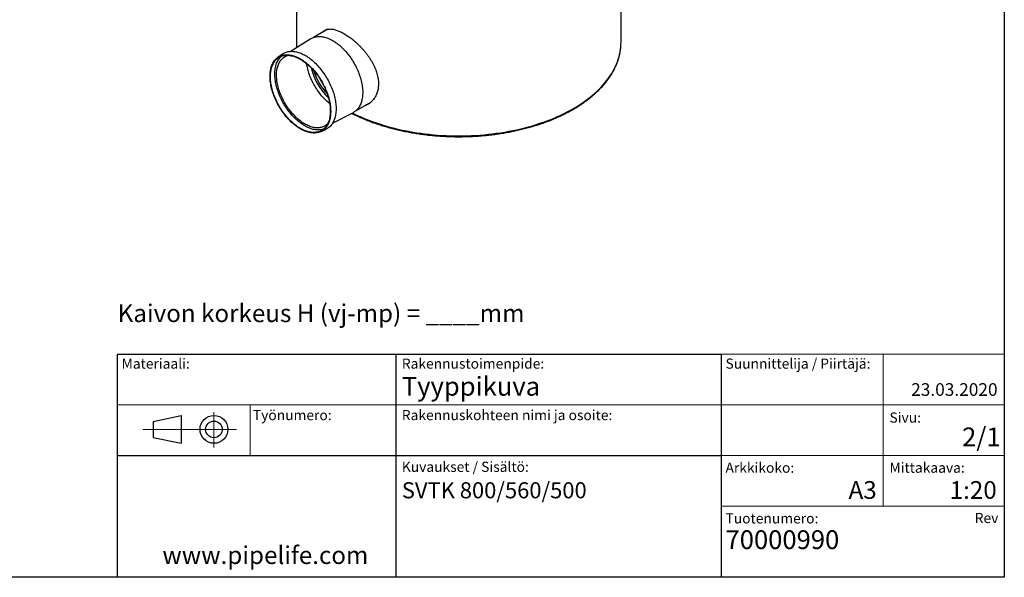
# Model space of a CAD drawing. Units: millimetres. Extents: x 200 to 8200, y 200 to 5740.
# Drawn here: x 4316 to 8200, y 200 to 2400 of the extents above; entities that cross this region are included whole.
import ezdxf

# ---------------------------------------------------------------- set-up
doc = ezdxf.new("R2010")
doc.units = ezdxf.units.MM
doc.header["$LTSCALE"] = 20
doc.linetypes.add('SLD-Solid', pattern=[0])
doc.styles.add('SLDTEXTSTYLE0', font='ARIAL.TTF', dxfattribs={"width": 0.948})

msp = doc.modelspace()

# ---------------------------------------------------------------- linework, layer by layer
at = {"color": 7, "linetype": 'SLD-Solid', "lineweight": 25}
for p, q in [((8200, 5740), (8200, 200)), ((5408, 2677.4), (5408, 2311)), ((6688, 2311), (6688, 2677.4)), ((5531.1, 2362.4), (5475, 2330)), ((5464.5, 2324.8), (5386.6, 2275.2)), ((5408, 2311), (5408.1, 2303.1)), ((6687.8, 2302.9), (6688, 2311)), ((5352.1, 2264), (5333.7, 2250.8)), ((5641.9, 2040.9), (5703.2, 2076.3)), ((5550.3, 1991.8), (5632.1, 2034.4)), ((5502.6, 1958.2), (5523.3, 1967.4)), ((4700, 1080.3), (7083.6, 1080.3)), ((4700, 1080.3), (4700, 200.3)), ((5800, 1080.3), (5800, 200.3)), ((7083.6, 1080.3), (7083.6, 200.3)), ((4842.3, 815.1), (4952.3, 838.7)), ((4952.3, 838.7), (4952.3, 728.7)), ((4842.3, 815.1), (4842.3, 751)), ((4842.3, 751), (4952.3, 728.7)), ((4700, 680.3), (7083.6, 680.3)), ((8200, 200), (200, 200))]:
    msp.add_line(p, q, dxfattribs=at)
at = {"color": 7, "linetype": 'SLD-Solid', "lineweight": 18}
for p, q in [((7083.6, 1080.3), (8200, 1080.3)), ((7722.5, 1080.3), (7722.5, 480.3)), ((4700, 880.3), (7083.6, 880.3)), ((5224.6, 880.3), (5224.6, 680.3)), ((7083.6, 880.3), (8200, 880.3)), ((5082.3, 851.4), (5082.3, 711.8)), ((5171.1, 783.7), (4802.3, 783.7)), ((7083.6, 680.3), (8200, 680.3)), ((7083.6, 480.3), (8200, 480.3))]:
    msp.add_line(p, q, dxfattribs=at)
at = {"color": 7, "linetype": 'SLD-Solid', "lineweight": 25, "flags": 128}
for points in [[(5464.5, 2324.8), (5465.2, 2325.2), (5468.3, 2327), (5471.7, 2328.7), (5475.1, 2330.1), (5478.6, 2331.3), (5482.3, 2332.2), (5486, 2333), (5489.9, 2333.5), (5493.8, 2333.8), (5497.8, 2333.9), (5501.9, 2333.8), (5506, 2333.4), (5510.3, 2332.9), (5514.5, 2332.1), (5518.9, 2331), (5523.2, 2329.8), (5527.6, 2328.4), (5532.1, 2326.7), (5536.6, 2324.8), (5541.1, 2322.7), (5545.6, 2320.5), (5550.1, 2318), (5554.6, 2315.3), (5559.1, 2312.4), (5563.6, 2309.3), (5568.1, 2306), (5572.5, 2302.6), (5576.9, 2299), (5581.3, 2295.2), (5585.7, 2291.2), (5589.9, 2287.1), (5594.2, 2282.8), (5598.3, 2278.4), (5602.4, 2273.9), (5606.5, 2269.2), (5610.4, 2264.3), (5614.2, 2259.4), (5618, 2254.3), (5621.7, 2249.2), (5625.2, 2243.9), (5628.7, 2238.6), (5632, 2233.1), (5635.2, 2227.6)], [(5508.7, 2154.6), (5511.8, 2148.9), (5514.8, 2143.3), (5517.6, 2137.6), (5520.4, 2131.8), (5522.9, 2126), (5525.4, 2120.2), (5527.6, 2114.4), (5529.8, 2108.5), (5531.7, 2102.7), (5533.6, 2096.9), (5535.2, 2091), (5536.7, 2085.2), (5538.1, 2079.5), (5539.3, 2073.7), (5540.3, 2068), (5541.1, 2062.4), (5541.8, 2056.9), (5542.3, 2051.4), (5542.6, 2046), (5542.8, 2040.6), (5542.8, 2035.4), (5542.6, 2030.3), (5542.3, 2025.3), (5541.7, 2020.4), (5541, 2015.6), (5540.2, 2011), (5539.2, 2006.5), (5538, 2002.1), (5536.6, 1997.9), (5535.1, 1993.9), (5533.4, 1990), (5531.6, 1986.3), (5529.6, 1982.7), (5527.4, 1979.4), (5525.1, 1976.2), (5522.7, 1973.2), (5520.1, 1970.4), (5517.4, 1967.8), (5514.5, 1965.4), (5511.5, 1963.2), (5508.4, 1961.2), (5505.2, 1959.4), (5501.8, 1957.8), (5498.3, 1956.5), (5494.8, 1955.3), (5491.1, 1954.4), (5487.3, 1953.7), (5483.4, 1953.2), (5479.5, 1952.9), (5475.4, 1952.9), (5471.3, 1953.1), (5467.2, 1953.5), (5462.9, 1954.1), (5458.6, 1954.9), (5454.3, 1956), (5449.9, 1957.2), (5445.4, 1958.7), (5441, 1960.4), (5436.5, 1962.3), (5432, 1964.5), (5427.4, 1966.8), (5422.9, 1969.3), (5418.4, 1972), (5413.9, 1974.9), (5409.4, 1978.1), (5404.9, 1981.3), (5400.4, 1984.8), (5396, 1988.5), (5391.6, 1992.3), (5387.2, 1996.3), (5382.9, 2000.4), (5378.7, 2004.7), (5374.5, 2009.1), (5370.4, 2013.7), (5366.4, 2018.4), (5362.5, 2023.3), (5358.6, 2028.3), (5354.8, 2033.3), (5351.2, 2038.5), (5347.6, 2043.8), (5344.1, 2049.2), (5340.8, 2054.6), (5337.6, 2060.2), (5334.5, 2065.8), (5331.5, 2071.4), (5328.6, 2077.1), (5325.9, 2082.9), (5323.4, 2088.7), (5320.9, 2094.5), (5318.7, 2100.3), (5316.5, 2106.2), (5314.5, 2112), (5312.7, 2117.9), (5311.1, 2123.7), (5309.5, 2129.5), (5308.2, 2135.3), (5307, 2141), (5306, 2146.7), (5305.2, 2152.3), (5304.5, 2157.9), (5304, 2163.3), (5303.7, 2168.8), (5303.5, 2174.1), (5303.5, 2179.3), (5303.7, 2184.4), (5304, 2189.4), (5304.6, 2194.3), (5305.3, 2199.1), (5306.1, 2203.7), (5307.1, 2208.2), (5308.3, 2212.6), (5309.7, 2216.8), (5311.2, 2220.8), (5312.9, 2224.7), (5314.7, 2228.4), (5316.7, 2232), (5318.9, 2235.4), (5321.2, 2238.5), (5323.6, 2241.5), (5326.2, 2244.3), (5328.9, 2246.9), (5331.8, 2249.3), (5334.8, 2251.5), (5337.9, 2253.5), (5341.1, 2255.3), (5344.5, 2256.9), (5348, 2258.3), (5351.5, 2259.4), (5355.2, 2260.3), (5359, 2261), (5362.9, 2261.5), (5366.8, 2261.8), (5370.8, 2261.8), (5375, 2261.7), (5379.1, 2261.3), (5383.4, 2260.6), (5387.7, 2259.8), (5392, 2258.8), (5396.4, 2257.5), (5400.9, 2256), (5405.3, 2254.3), (5409.8, 2252.4), (5414.3, 2250.3), (5418.8, 2247.9), (5423.4, 2245.4), (5427.9, 2242.7), (5432.4, 2239.8), (5436.9, 2236.7), (5441.4, 2233.4), (5445.9, 2229.9), (5450.3, 2226.3), (5454.7, 2222.4), (5459, 2218.4), (5463.3, 2214.3), (5467.6, 2210), (5471.8, 2205.6), (5475.9, 2201), (5479.9, 2196.3), (5483.8, 2191.4), (5487.7, 2186.5), (5491.5, 2181.4), (5495.1, 2176.2), (5498.7, 2170.9), (5502.1, 2165.5), (5505.5, 2160.1), (5508.7, 2154.6)], [(5507.6, 2153.9), (5510.6, 2148.3), (5513.6, 2142.7), (5516.4, 2137.1), (5519.1, 2131.4), (5521.6, 2125.6), (5524, 2119.8), (5526.3, 2114), (5528.4, 2108.2), (5530.4, 2102.4), (5532.2, 2096.6), (5533.8, 2090.9), (5535.3, 2085.1), (5536.6, 2079.4), (5537.8, 2073.7), (5538.8, 2068.1), (5539.6, 2062.5), (5540.2, 2057), (5540.7, 2051.5), (5541, 2046.2), (5541.2, 2040.9), (5541.1, 2035.7), (5540.9, 2030.7), (5540.6, 2025.7), (5540, 2020.9), (5539.3, 2016.2), (5538.4, 2011.6), (5537.4, 2007.1), (5536.2, 2002.8), (5534.8, 1998.7), (5533.3, 1994.7), (5531.6, 1990.9), (5529.7, 1987.2), (5527.7, 1983.7), (5525.5, 1980.4), (5523.2, 1977.3), (5520.8, 1974.4), (5518.2, 1971.7), (5515.4, 1969.1), (5512.6, 1966.8), (5509.6, 1964.6), (5506.5, 1962.7), (5503.2, 1961), (5499.8, 1959.5), (5496.4, 1958.2), (5492.8, 1957.1), (5489.1, 1956.3), (5485.3, 1955.6), (5481.5, 1955.2), (5477.5, 1955), (5473.5, 1955), (5469.4, 1955.3), (5465.2, 1955.7), (5461, 1956.4), (5456.7, 1957.3), (5452.4, 1958.4), (5448, 1959.8), (5443.6, 1961.3), (5439.2, 1963.1), (5434.7, 1965), (5430.2, 1967.2), (5425.7, 1969.6), (5421.2, 1972.2), (5416.7, 1975), (5412.3, 1977.9), (5407.8, 1981.1), (5403.4, 1984.4), (5398.9, 1987.9), (5394.6, 1991.6), (5390.2, 1995.5), (5385.9, 1999.5), (5381.7, 2003.7), (5377.5, 2008), (5373.4, 2012.5), (5369.4, 2017.1), (5365.4, 2021.8), (5361.5, 2026.7), (5357.7, 2031.7), (5354, 2036.7), (5350.5, 2041.9), (5347, 2047.2), (5343.6, 2052.6), (5340.3, 2058.1), (5337.2, 2063.6), (5334.2, 2069.2), (5331.3, 2074.8), (5328.5, 2080.5), (5325.9, 2086.2), (5323.4, 2092), (5321.1, 2097.8), (5318.9, 2103.6), (5316.9, 2109.4), (5315, 2115.2), (5313.3, 2121), (5311.7, 2126.7), (5310.3, 2132.5), (5309.1, 2138.2), (5308, 2143.8), (5307.1, 2149.4), (5306.4, 2155), (5305.8, 2160.5), (5305.4, 2165.9), (5305.2, 2171.2), (5305.1, 2176.4), (5305.2, 2181.5), (5305.5, 2186.5), (5306, 2191.4), (5306.6, 2196.2), (5307.4, 2200.9), (5308.4, 2205.4), (5309.5, 2209.7), (5310.8, 2214), (5312.2, 2218), (5313.9, 2221.9), (5315.6, 2225.7), (5317.6, 2229.3), (5319.7, 2232.6), (5321.9, 2235.9), (5324.3, 2238.9), (5326.8, 2241.7), (5329.5, 2244.4), (5332.3, 2246.8), (5335.2, 2249), (5338.3, 2251.1), (5341.4, 2252.9), (5344.7, 2254.5), (5348.2, 2255.9), (5351.7, 2257.1), (5355.3, 2258.1), (5359, 2258.8), (5362.9, 2259.3), (5366.8, 2259.7), (5370.8, 2259.7), (5374.8, 2259.6), (5379, 2259.3), (5383.2, 2258.7), (5387.4, 2257.9), (5391.7, 2256.9), (5396.1, 2255.7), (5400.5, 2254.2), (5404.9, 2252.6), (5409.4, 2250.7), (5413.8, 2248.6), (5418.3, 2246.3), (5422.8, 2243.9), (5427.3, 2241.2), (5431.8, 2238.3), (5436.3, 2235.2), (5440.7, 2232), (5445.1, 2228.6), (5449.5, 2225), (5453.9, 2221.2), (5458.2, 2217.3), (5462.5, 2213.2), (5466.7, 2208.9), (5470.8, 2204.5), (5474.9, 2200), (5478.9, 2195.3), (5482.8, 2190.5), (5486.7, 2185.6), (5490.4, 2180.5), (5494.1, 2175.4), (5497.6, 2170.1), (5501, 2164.8), (5504.3, 2159.4), (5507.6, 2153.9)], [(5514.8, 1968.6), (5513.8, 1968.2), (5510.2, 1967.2), (5506.5, 1966.3), (5502.8, 1965.7), (5498.9, 1965.2), (5494.9, 1965), (5490.9, 1965.1), (5486.8, 1965.3), (5482.6, 1965.8), (5478.4, 1966.5), (5474.1, 1967.4), (5469.8, 1968.5), (5465.4, 1969.8), (5461, 1971.4), (5456.6, 1973.1), (5452.1, 1975.1), (5447.6, 1977.3), (5443.1, 1979.6), (5438.6, 1982.2), (5434.2, 1985), (5429.7, 1988), (5425.2, 1991.1), (5420.8, 1994.5), (5416.3, 1998), (5412, 2001.7), (5407.6, 2005.5), (5403.3, 2009.5), (5399.1, 2013.7), (5394.9, 2018), (5390.8, 2022.5), (5386.8, 2027.1), (5382.8, 2031.9), (5378.9, 2036.7), (5375.1, 2041.7), (5371.5, 2046.8), (5367.9, 2052), (5364.4, 2057.3), (5361, 2062.6), (5357.7, 2068.1), (5354.6, 2073.6), (5351.6, 2079.2), (5348.7, 2084.9), (5345.9, 2090.6), (5343.3, 2096.3), (5340.8, 2102), (5338.5, 2107.8), (5336.3, 2113.6), (5334.3, 2119.4), (5332.4, 2125.2), (5330.7, 2131), (5329.1, 2136.8), (5327.7, 2142.5), (5326.5, 2148.2), (5325.4, 2153.9), (5324.5, 2159.5), (5323.8, 2165), (5323.2, 2170.5), (5322.8, 2175.9), (5322.6, 2181.2), (5322.5, 2186.4), (5322.6, 2191.6), (5322.9, 2196.6), (5323.4, 2201.5), (5324, 2206.3), (5324.8, 2210.9), (5325.8, 2215.4), (5326.9, 2219.8), (5328.2, 2224), (5329.6, 2228.1), (5331.3, 2232), (5333, 2235.7), (5335, 2239.3), (5337.1, 2242.7), (5339.3, 2245.9), (5341.7, 2248.9), (5344.2, 2251.8), (5346.9, 2254.4), (5348.8, 2256.2)], [(5531.2, 1990.1), (5530, 1988.9), (5527.3, 1986.4), (5524.5, 1984.2), (5521.6, 1982.2), (5518.5, 1980.3), (5515.3, 1978.7), (5512, 1977.3), (5508.6, 1976.1), (5505.1, 1975.1), (5501.4, 1974.4), (5497.7, 1973.9), (5493.9, 1973.5), (5490, 1973.5), (5486.1, 1973.6), (5482, 1973.9), (5478, 1974.5), (5473.8, 1975.3), (5469.6, 1976.3), (5465.3, 1977.6), (5461.1, 1979), (5456.7, 1980.7), (5452.4, 1982.5), (5448, 1984.6), (5443.7, 1986.9), (5439.3, 1989.4), (5434.9, 1992.1), (5430.5, 1994.9), (5426.2, 1998), (5421.9, 2001.3), (5417.6, 2004.7), (5413.3, 2008.3), (5409.1, 2012.1), (5404.9, 2016), (5400.8, 2020.1), (5396.7, 2024.3), (5392.7, 2028.7), (5388.8, 2033.2), (5385, 2037.9), (5381.2, 2042.6), (5377.6, 2047.5), (5374, 2052.5), (5370.5, 2057.6), (5367.2, 2062.8), (5363.9, 2068.1), (5360.8, 2073.4), (5357.8, 2078.8), (5354.9, 2084.3), (5352.2, 2089.8), (5349.6, 2095.4), (5347.1, 2101), (5344.8, 2106.6), (5342.6, 2112.3), (5340.6, 2117.9), (5338.8, 2123.6), (5337.1, 2129.2), (5335.5, 2134.9), (5334.1, 2140.5), (5332.9, 2146), (5331.8, 2151.5), (5330.9, 2157), (5330.2, 2162.4), (5329.7, 2167.7), (5329.3, 2173), (5329.1, 2178.2), (5329.1, 2183.2), (5329.2, 2188.2), (5329.5, 2193.1), (5330, 2197.8), (5330.6, 2202.5), (5331.4, 2206.9), (5332.4, 2211.3), (5333.6, 2215.5), (5334.9, 2219.6), (5336.4, 2223.5), (5338, 2227.2), (5339.8, 2230.8), (5341.8, 2234.2), (5343.9, 2237.4), (5346.1, 2240.4), (5348.5, 2243.3), (5351.1, 2245.9), (5353.8, 2248.4), (5356.6, 2250.6), (5359.5, 2252.6), (5362.6, 2254.5), (5365.8, 2256.1), (5369.1, 2257.5), (5372.5, 2258.7), (5375.6, 2259.6)], [(5352.1, 2264), (5354, 2265.4), (5357.1, 2267.3), (5360.4, 2269.1), (5363.8, 2270.6), (5367.4, 2271.9), (5371, 2273), (5374.7, 2273.9), (5378.5, 2274.6), (5382.5, 2275), (5386.5, 2275.2), (5390.5, 2275.2), (5394.7, 2275), (5398.9, 2274.6), (5403.2, 2273.9), (5407.5, 2273), (5411.9, 2271.9), (5416.4, 2270.6), (5420.8, 2269.1), (5425.3, 2267.3), (5429.9, 2265.4), (5434.4, 2263.2), (5439, 2260.8), (5443.5, 2258.3), (5448.1, 2255.5), (5452.7, 2252.5), (5457.2, 2249.4), (5461.7, 2246), (5466.2, 2242.5), (5470.7, 2238.8), (5475.1, 2235), (5479.5, 2230.9), (5483.8, 2226.8), (5488, 2222.4), (5492.2, 2217.9), (5496.4, 2213.3), (5500.4, 2208.6), (5504.4, 2203.7), (5508.3, 2198.7), (5512.1, 2193.5), (5515.8, 2188.3), (5519.4, 2183), (5522.8, 2177.6), (5526.2, 2172.1), (5529.5, 2166.5)], [(5538.5, 2069.5), (5537.3, 2070.4), (5533, 2074), (5528.8, 2077.7), (5524.5, 2081.6), (5520.4, 2085.6), (5516.3, 2089.8), (5512.3, 2094.1), (5508.3, 2098.6), (5504.4, 2103.2), (5500.6, 2107.9), (5496.9, 2112.8), (5493.3, 2117.8), (5489.7, 2122.8), (5486.3, 2128), (5483, 2133.2), (5479.8, 2138.6), (5476.7, 2144), (5473.8, 2149.4), (5471, 2154.9), (5468.3, 2160.5), (5465.8, 2166.1), (5463.4, 2171.8), (5461.1, 2177.4), (5459, 2183.1), (5457, 2188.8), (5455.2, 2194.4), (5453.6, 2200.1), (5452.1, 2205.7), (5450.8, 2211.3), (5449.6, 2216.9), (5448.6, 2222.4), (5448, 2226.2)], [(5635.2, 2227.6), (5638.3, 2222), (5641.3, 2216.4), (5644.1, 2210.7), (5646.8, 2204.9), (5649.4, 2199.2), (5651.8, 2193.4), (5654.1, 2187.5), (5656.2, 2181.7), (5658.1, 2175.9), (5660, 2170.1), (5661.6, 2164.3), (5663.1, 2158.5), (5664.4, 2152.7), (5665.6, 2147), (5666.6, 2141.4), (5667.4, 2135.8), (5668.1, 2130.2), (5668.5, 2124.8), (5668.9, 2119.4), (5669, 2114.1), (5669, 2108.9), (5668.8, 2103.8), (5668.4, 2098.8), (5667.8, 2094), (5667.1, 2089.2), (5666.2, 2084.6), (5665.2, 2080.2), (5664, 2075.8), (5662.6, 2071.7), (5661, 2067.7), (5659.3, 2063.8), (5657.5, 2060.2), (5655.5, 2056.7), (5653.3, 2053.3), (5651, 2050.2), (5648.5, 2047.3), (5645.9, 2044.5), (5643.1, 2042), (5640.3, 2039.6), (5637.3, 2037.5), (5634.1, 2035.5), (5632.1, 2034.4)], [(5529.5, 2166.5), (5532.6, 2160.9), (5535.6, 2155.2), (5538.5, 2149.4), (5541.2, 2143.6), (5543.8, 2137.8), (5546.2, 2131.9), (5548.5, 2126), (5550.7, 2120.1), (5552.7, 2114.3), (5554.6, 2108.4), (5556.2, 2102.5), (5557.8, 2096.6), (5559.1, 2090.8), (5560.3, 2085.1), (5561.4, 2079.3), (5562.2, 2073.7), (5562.9, 2068), (5563.5, 2062.5), (5563.8, 2057), (5564, 2051.7), (5564, 2046.4), (5563.8, 2041.2), (5563.5, 2036.2), (5563, 2031.2), (5562.3, 2026.4), (5561.5, 2021.7), (5560.5, 2017.1), (5559.3, 2012.7), (5558, 2008.5), (5556.5, 2004.4), (5554.8, 2000.4), (5553, 1996.6), (5551, 1993), (5548.9, 1989.6), (5546.6, 1986.4), (5544.2, 1983.3), (5541.6, 1980.4), (5538.9, 1977.8), (5536, 1975.3), (5533, 1973), (5529.9, 1971), (5526.7, 1969.1), (5523.3, 1967.5), (5523.3, 1967.4)]]:
    msp.add_lwpolyline(points, dxfattribs=at)
at = {"color": 8, "linetype": 'SLD-Solid', "lineweight": 25, "flags": 128}
msp.add_lwpolyline([(5627.9, 2032.3), (5632.3, 2030.1), (5645.2, 2023.9), (5658.4, 2017.9), (5671.8, 2012.1), (5685.5, 2006.5), (5699.4, 2001.2), (5713.6, 1996), (5728, 1991.1), (5742.6, 1986.3), (5757.4, 1981.8), (5772.4, 1977.6), (5787.6, 1973.5), (5803, 1969.7), (5818.6, 1966.1), (5834.3, 1962.8), (5850.2, 1959.6), (5866.2, 1956.8), (5882.3, 1954.2), (5898.6, 1951.8), (5914.9, 1949.6), (5931.3, 1947.7), (5947.8, 1946.1), (5964.4, 1944.7), (5981.1, 1943.6), (5997.7, 1942.7), (6014.5, 1942.1), (6031.2, 1941.7), (6048, 1941.6), (6064.7, 1941.7), (6081.5, 1942.1), (6098.2, 1942.7), (6114.9, 1943.6), (6131.5, 1944.7), (6148.1, 1946.1), (6164.6, 1947.7), (6181, 1949.6), (6197.4, 1951.8), (6213.6, 1954.2), (6229.7, 1956.8), (6245.7, 1959.6), (6261.6, 1962.8), (6277.3, 1966.1), (6292.9, 1969.7), (6308.3, 1973.5), (6323.5, 1977.6), (6338.5, 1981.8), (6353.3, 1986.3), (6368, 1991.1), (6382.4, 1996), (6396.5, 2001.2), (6410.5, 2006.5), (6424.1, 2012.1), (6437.6, 2017.9), (6450.7, 2023.9), (6463.6, 2030.1), (6476.2, 2036.5), (6488.5, 2043), (6500.5, 2049.8), (6512.2, 2056.7), (6523.6, 2063.8), (6534.6, 2071.1), (6545.3, 2078.5), (6555.7, 2086.1), (6565.7, 2093.9), (6575.4, 2101.8), (6584.7, 2109.8), (6593.6, 2118), (6602.2, 2126.3), (6610.4, 2134.7), (6618.2, 2143.3), (6625.6, 2152), (6632.6, 2160.8), (6639.2, 2169.6), (6645.4, 2178.6), (6651.2, 2187.7), (6656.6, 2196.9), (6661.6, 2206.1), (6666.2, 2215.4), (6670.3, 2224.8), (6674, 2234.2), (6677.2, 2243.7), (6680.1, 2253.2), (6682.5, 2262.8), (6684.5, 2272.4), (6686, 2282), (6687.1, 2291.7), (6687.7, 2301.4), (6687.8, 2302.9)], dxfattribs=at)
at = {"color": 7, "linetype": 'SLD-Solid', "lineweight": 25}
for radius in [55, 32.8]:
    msp.add_circle((5082.3, 783.7), radius, dxfattribs=at)
at = {"color": 8, "linetype": 'SLD-Solid', "lineweight": 25}
msp.add_arc((5622.3, 2311.1), 214.3, 182.1373, 185.7758, dxfattribs=at)
at = {"color": 7, "linetype": 'SLD-Solid', "lineweight": 25}
for centre, radius, start, end in [((5684.1, 2258), 223.4, 192.5032, 227.4914), ((5695.2, 2264.4), 228.7, 196.8035, 223.1911)]:
    msp.add_arc(centre, radius, start, end, dxfattribs=at)
for points, knots in [([(5508.7, 2349.5), (5508.7, 2349.5), (5509.8, 2351), (5512.4, 2353.4), (5516.6, 2356.8), (5521.1, 2359.4), (5526.2, 2361.3), (5531.6, 2362.7), (5537.3, 2363.3), (5543.5, 2363.3), (5550, 2362.7), (5556.8, 2361.3), (5564, 2359.3), (5571.4, 2356.7), (5579, 2353.5), (5586.7, 2349.8), (5594.6, 2345.5), (5602.6, 2340.7), (5610.7, 2335.4), (5618.9, 2329.6), (5627, 2323.5), (5635, 2316.9), (5643, 2309.9), (5650.9, 2302.6), (5658.7, 2294.9), (5666.3, 2286.8), (5673.7, 2278.4), (5680.9, 2269.7), (5687.8, 2260.7), (5694.3, 2251.5), (5700.5, 2242), (5706.2, 2232.2), (5711.5, 2222.3), (5716.2, 2212.3), (5720.3, 2202.3), (5723.8, 2192.3), (5726.7, 2182.3), (5728.8, 2172.4), (5730.4, 2162.6), (5731.2, 2153.1), (5731.2, 2143.9), (5730.7, 2135), (5729.5, 2126.3), (5727.6, 2118), (5725.1, 2110.1), (5722.1, 2102.6), (5718.4, 2095.5), (5714.2, 2088.8), (5709.5, 2082.7), (5704.2, 2077), (5698.5, 2071.9), (5692.2, 2067.3), (5685.5, 2063.3), (5678.5, 2060.1), (5673.4, 2058.1), (5670.6, 2057.4), (5670.4, 2057.4)], [0, 0, 0, 0, 0.0003317, 0.0192728, 0.0381533, 0.0576395, 0.0771921, 0.0967662, 0.1163171, 0.1358019, 0.155367, 0.1750033, 0.1946622, 0.2142955, 0.2338581, 0.2528634, 0.2719357, 0.291031, 0.3101037, 0.3291093, 0.3477954, 0.3665427, 0.385312, 0.4040619, 0.4227503, 0.4418018, 0.4609149, 0.4800495, 0.4991638, 0.5182163, 0.5377966, 0.5574451, 0.5771153, 0.5967612, 0.6163394, 0.6357994, 0.6553307, 0.6748848, 0.6944134, 0.7138712, 0.7327011, 0.7515961, 0.770514, 0.7894105, 0.8082417, 0.8269337, 0.8456858, 0.8644596, 0.8832143, 0.9019087, 0.9211468, 0.9404481, 0.9597709, 0.9790722, 0.9983103, 1, 1, 1, 1]), ([(5519.8, 2355.9), (5521, 2357.3), (5522.5, 2359), (5524.2, 2360.3), (5524.6, 2360.6)], [0, 0, 0, 0, 0.784032, 1, 1, 1, 1]), ([(5408.1, 2302.9), (5408.2, 2301.3), (5408.3, 2297.4), (5408.7, 2293), (5409, 2290.1), (5409, 2289.5)], [0, 0, 0, 0, 0.355165, 0.869387, 1, 1, 1, 1]), ([(5625.3, 2030.9), (5626.1, 2030.5), (5629.7, 2028.6), (5636.5, 2025.3), (5645.6, 2020.9), (5654.9, 2016.6), (5664.2, 2012.5), (5673.8, 2008.4), (5683.4, 2004.5), (5693.2, 2000.6), (5703.1, 1996.8), (5713.1, 1993.2), (5723.2, 1989.7), (5733.4, 1986.2), (5743.8, 1982.9), (5754.2, 1979.7), (5764.7, 1976.6), (5775.4, 1973.7), (5786.1, 1970.8), (5796.9, 1968.1), (5807.8, 1965.4), (5818.8, 1962.9), (5829.8, 1960.5), (5841, 1958.3), (5852.2, 1956.1), (5863.4, 1954.1), (5874.7, 1952.1), (5886.1, 1950.4), (5897.6, 1948.7), (5909.1, 1947.1), (5920.6, 1945.7), (5932.2, 1944.4), (5943.8, 1943.2), (5955.5, 1942.2), (5967.2, 1941.3), (5978.9, 1940.5), (5990.6, 1939.8), (6002.4, 1939.2), (6014.1, 1938.8), (6025.9, 1938.5), (6037.7, 1938.3), (6049.5, 1938.3), (6061.3, 1938.4), (6073.1, 1938.6), (6084.9, 1938.9), (6096.6, 1939.4), (6108.4, 1939.9), (6120.1, 1940.7), (6131.8, 1941.5), (6143.5, 1942.5), (6155.2, 1943.5), (6166.8, 1944.7), (6178.3, 1946.1), (6189.9, 1947.5), (6201.3, 1949.1), (6212.8, 1950.8), (6224.1, 1952.6), (6235.5, 1954.6), (6246.7, 1956.7), (6257.9, 1958.8), (6269, 1961.1), (6280, 1963.6), (6291, 1966.1), (6301.9, 1968.8), (6312.7, 1971.5), (6323.4, 1974.4), (6334, 1977.4), (6344.5, 1980.6), (6354.9, 1983.8), (6365.2, 1987.1), (6375.4, 1990.6), (6385.5, 1994.1), (6395.5, 1997.8), (6405.3, 2001.6), (6415, 2005.5), (6424.7, 2009.5), (6434.1, 2013.6), (6443.5, 2017.7), (6452.7, 2022), (6461.8, 2026.4), (6470.7, 2030.9), (6479.6, 2035.5), (6488.2, 2040.2), (6496.7, 2045), (6505.1, 2049.8), (6513.3, 2054.8), (6521.3, 2059.8), (6529.2, 2065), (6536.9, 2070.2), (6544.5, 2075.5), (6551.8, 2080.8), (6559, 2086.3), (6566.1, 2091.8), (6572.9, 2097.5), (6579.6, 2103.1), (6586.1, 2108.9), (6592.4, 2114.7), (6598.6, 2120.6), (6604.5, 2126.6), (6610.3, 2132.6), (6615.8, 2138.7), (6621.2, 2144.9), (6626.4, 2151.1), (6631.3, 2157.4), (6636.1, 2163.7), (6640.7, 2170.1), (6645.1, 2176.5), (6649.2, 2182.9), (6653.2, 2189.4), (6656.9, 2196), (6660.5, 2202.6), (6663.8, 2209.2), (6666.9, 2215.9), (6669.8, 2222.6), (6672.5, 2229.3), (6675, 2236.1), (6677.3, 2242.8), (6679.3, 2249.6), (6681.1, 2256.4), (6682.8, 2263.3), (6684.2, 2270.1), (6685.3, 2277), (6686.3, 2283.9), (6687, 2290.7), (6687.6, 2297), (6687.7, 2301), (6687.8, 2302.7)], [0, 0, 0, 0, 0.002026, 0.010172, 0.018318, 0.026464, 0.034609, 0.042754, 0.050899, 0.059043, 0.067186, 0.075329, 0.083472, 0.091614, 0.099756, 0.107897, 0.116037, 0.124178, 0.132318, 0.140457, 0.148596, 0.156735, 0.164873, 0.173011, 0.181149, 0.189286, 0.197423, 0.20556, 0.213696, 0.221833, 0.229969, 0.238104, 0.24624, 0.254375, 0.262511, 0.270646, 0.278781, 0.286916, 0.295051, 0.303185, 0.31132, 0.319455, 0.327589, 0.335724, 0.343859, 0.351994, 0.360129, 0.368264, 0.376399, 0.384534, 0.392669, 0.400805, 0.40894, 0.417076, 0.425213, 0.433349, 0.441486, 0.449623, 0.45776, 0.465897, 0.474035, 0.482173, 0.490312, 0.498451, 0.50659, 0.51473, 0.52287, 0.531011, 0.539152, 0.547294, 0.555436, 0.563579, 0.571722, 0.579865, 0.588009, 0.596154, 0.604299, 0.612445, 0.620591, 0.628737, 0.636884, 0.645032, 0.65318, 0.661328, 0.669476, 0.677625, 0.685774, 0.693923, 0.702072, 0.710221, 0.71837, 0.726519, 0.734667, 0.742815, 0.750962, 0.759108, 0.767253, 0.775397, 0.78354, 0.79168, 0.799819, 0.807956, 0.81609, 0.824222, 0.832351, 0.840476, 0.848598, 0.856716, 0.86483, 0.87294, 0.881045, 0.889145, 0.897241, 0.905332, 0.913418, 0.921498, 0.929574, 0.937645, 0.945711, 0.953773, 0.96183, 0.969884, 0.977934, 0.985982, 0.994027, 1, 1, 1, 1]), ([(5693.5, 2068.4), (5692.3, 2067.8), (5688.8, 2066.1), (5684.7, 2064.6), (5681.8, 2063.8), (5681.5, 2063.8)], [0, 0, 0, 0, 0.3127417, 0.9161628, 1, 1, 1, 1])]:
    msp.add_open_spline(points, degree=3, knots=knots, dxfattribs=at)

# ---------------------------------------------------------------- texts
at = {"color": 7, "linetype": 'Continuous', "lineweight": 0, "style": 'SLDTEXTSTYLE0'}
for s, insert, char_height, attachment_point in [('Kaivon korkeus H (vj-mp) = ____mm', (4702.5, 1276.9), 70, 1), ('Materiaali:', (4717.9, 1063.1), 40, 1), ('Rakennustoimenpide:', (5823.3, 1063.1), 40, 1), ('Suunnittelija / Piirtäjä:', (7100.2, 1063.1), 40, 1), ('Tyyppikuva', (5823.3, 990.6), 74.08, 1), ('23.03.2020', (8173.4, 965.9), 50, 3), ('Työnumero:', (5235.7, 860), 40, 1), ('Rakennuskohteen nimi ja osoite:', (5823.3, 860), 40, 1), ('Sivu:', (7747, 850.3), 40, 1), ('2/1', (8033.6, 791), 74.08, 1), ('Kuvaukset / Sisältö:', (5823.3, 656), 40, 1), ('Arkkikoko:', (7100.2, 652.5), 40, 1), ('Mittakaava:', (7747, 652.5), 40, 1), ('SVTK 800/560/500', (5823.3, 575.2), 63.5, 1), ('A3', (7696.7, 579.5), 70, 3), ('1:20', (8170.1, 579.5), 70, 3), ('Tuotenumero:', (7100.2, 452.5), 40, 1), ('Rev', (8083.2, 454), 40, 1), ('70000990', (7100.2, 385.5), 74.08, 1), ('www.pipelife.com', (4878.7, 322.5), 70, 1)]:
    msp.add_mtext(s, dxfattribs=dict(at, insert=insert, char_height=char_height, attachment_point=attachment_point))

doc.saveas('drawing.dxf')
